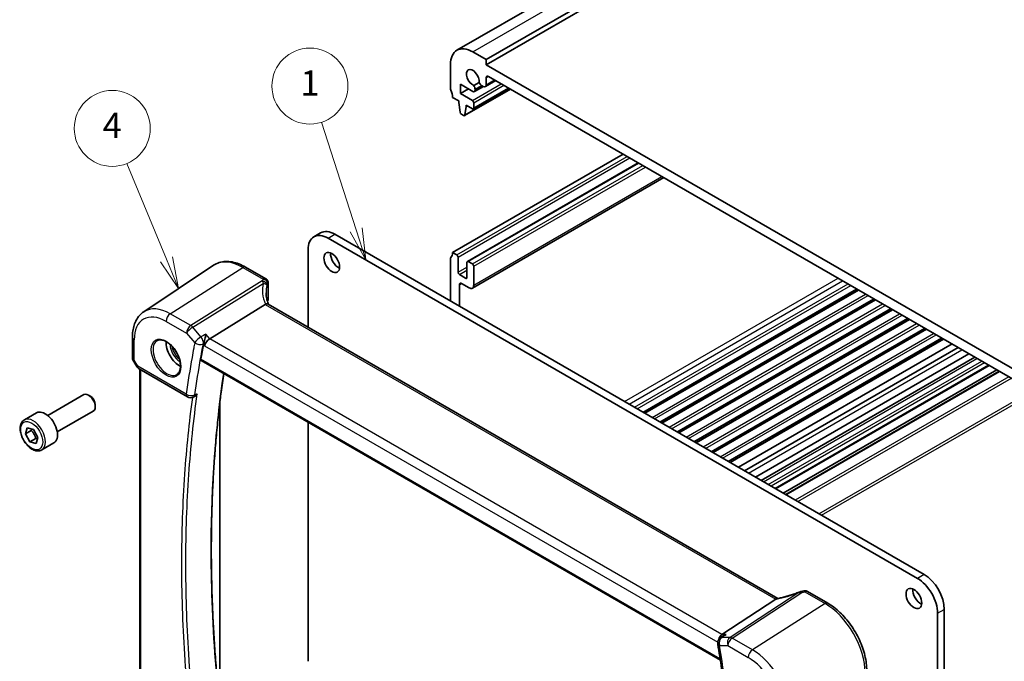
# Model space of a CAD drawing. Units: millimetres. Extents: x 29 to 3979, y 16 to 718.
# Drawn here: x 390 to 545, y 268 to 369 of the extents above; entities that cross this region are included whole.
import ezdxf

# ---------------------------------------------------------------- set-up
doc = ezdxf.new("R2010")
doc.units = ezdxf.units.MM
doc.header["$LTSCALE"] = 2
for name, color, linetype, lineweight in [('Symbol (TK)', 100, 'Continuous', 18), ('Visible (ISO)', 7, 'Continuous', 35), ('Visible Narrow (ISO)', 7, 'Continuous', 25)]:
    doc.layers.add(name, color=color, linetype=linetype, lineweight=lineweight)
doc.styles.add('Note Text (TK2)', font='MS PGothic.ttf')

# ---------------------------------------------------------------- blocks, each defined once
blk = doc.blocks.new('バルーン1')
at = {"layer": 'Symbol (TK)', "color": 100}
for p, q in [((206.453, 165.543), (203.317, 173.117)), ((207.409, 163.233), (206.915, 165.734)), ((205.991, 165.351), (207.409, 163.233)), ((206.453, 165.543), (207.409, 163.233))]:
    blk.add_line(p, q, dxfattribs=at)
at = {"layer": 'Symbol (TK)'}
blk.add_circle((202.172, 175.881), 3, dxfattribs=at)
at = {"layer": 'Symbol (TK)', "color": 7, "insert": (202.172, 175.863), "char_height": 2, "attachment_point": 5, "style": 'Note Text (TK2)'}
blk.add_mtext('4', dxfattribs=at)
blk = doc.blocks.new('バルーン2')
at = {"layer": 'Symbol (TK)', "color": 100}
for p, q in [((221.426, 167.874), (218.693, 176.376)), ((222.191, 165.494), (221.902, 168.027)), ((220.95, 167.721), (222.191, 165.494)), ((221.426, 167.874), (222.191, 165.494))]:
    blk.add_line(p, q, dxfattribs=at)
at = {"layer": 'Symbol (TK)'}
blk.add_circle((217.778, 179.225), 3, dxfattribs=at)
at = {"layer": 'Symbol (TK)', "color": 7, "insert": (217.778, 179.201), "char_height": 2, "attachment_point": 5, "style": 'Note Text (TK2)'}
blk.add_mtext('1', dxfattribs=at)

msp = doc.modelspace()

# ---------------------------------------------------------------- linework, layer by layer
at = {"layer": 'Visible (ISO)'}
for p, q in [((458.7741, 364.103), (552.8193, 418.4001)), ((463.3954, 362.6307), (557.4406, 416.9277)), ((463.3954, 361.8142), (557.4406, 416.1112)), ((461.2741, 363.8554), (463.3954, 362.6307)), ((463.3954, 362.6307), (463.3954, 361.8142)), ((457.7385, 358.0991), (457.7385, 361.8142)), ((463.3954, 361.8142), (551.0766, 311.1914)), ((463.2608, 358.3714), (464.8954, 359.3151)), ((463.3954, 359.7729), (463.3954, 358.6689)), ((550.7231, 309.7625), (463.749, 359.977)), ((459.3295, 358.7319), (459.3295, 357.2622)), ((461.2756, 357.6083), (459.3295, 358.7319)), ((459.3295, 357.2622), (460.6023, 357.997)), ((459.9686, 353.7806), (467.225, 357.9701)), ((461.3534, 354.8591), (466.9834, 358.1096)), ((462.2717, 359.0331), (461.416, 358.5391)), ((461.5256, 357.5836), (462.9408, 358.4007)), ((461.6291, 357.9681), (461.6291, 357.8125)), ((462.9358, 358.4036), (462.6596, 358.563)), ((459.082, 356.0987), (458.0921, 356.6702)), ((459.082, 355.8537), (459.082, 356.0987)), ((459.3295, 357.2622), (461.2034, 356.1803)), ((459.2671, 354.3225), (459.082, 355.8537)), ((460.2134, 355.2005), (460.0284, 353.883)), ((460.2134, 355.4455), (460.2134, 355.2005)), ((461.2034, 354.8739), (460.2134, 355.4455)), ((460.2134, 355.2005), (460.4256, 355.323)), ((461.4155, 355.8129), (461.4155, 354.9964)), ((459.8186, 353.7955), (459.4769, 353.9928)), ((458.0921, 332.1753), (484.9975, 347.7092)), ((460.417, 330.7613), (487.3845, 346.331)), ((461.2084, 326.5328), (491.4422, 343.9883)), ((436.1845, 334.6436), (437.2452, 335.2559)), ((531.4898, 280.6952), (438.4345, 334.4207)), ((439.4952, 335.0331), (532.5504, 281.3076)), ((435.2525, 332.5836), (435.2525, 320.3615)), ((458.0921, 332.1753), (458.7285, 331.8079)), ((458.9406, 331.4405), (458.9406, 329.0318)), ((409.3068, 322.7936), (420.3291, 330.1376)), ((425.3995, 329.8528), (428.5854, 328.0134)), ((457.7385, 324.5003), (457.7385, 331.1547)), ((460.3548, 328.2153), (460.3548, 330.624)), ((460.567, 330.7465), (461.2034, 330.379)), ((461.4155, 330.0116), (461.4155, 326.9906)), ((459.1528, 328.6644), (460.1427, 328.0928)), ((428.9659, 327.3438), (428.9659, 324.7508)), ((459.1528, 327.0722), (459.1528, 323.6837)), ((460.7084, 326.5823), (459.5063, 327.2763)), ((488.2305, 306.8957), (521.9595, 326.3692)), ((488.4623, 306.7619), (522.1913, 326.2353)), ((428.4718, 323.9708), (419.7309, 318.525)), ((509.4498, 277.5238), (428.9498, 324.0004)), ((490.9175, 305.3444), (524.6465, 324.8178)), ((491.1493, 305.2105), (524.8783, 324.684)), ((493.6045, 303.793), (527.3335, 323.2665)), ((493.8363, 303.6592), (527.5653, 323.1326)), ((496.2915, 302.2417), (530.0205, 321.7151)), ((496.5234, 302.1078), (530.2523, 321.5813)), ((407.5185, 318.7879), (407.5185, 315.4708)), ((498.9785, 300.6903), (532.7075, 320.1638)), ((499.2104, 300.5565), (532.9394, 320.0299)), ((501.6655, 299.139), (535.3945, 318.6124)), ((501.8974, 299.0052), (535.6264, 318.4786)), ((503.2213, 298.2408), (536.9503, 317.7142)), ((504.1888, 297.6822), (537.9178, 317.1556)), ((505.9009, 296.6937), (539.6299, 316.1671)), ((540.5428, 315.6401), (506.8138, 296.1666)), ((407.5927, 315.1939), (408.204, 314.1351)), ((418.3793, 315.1211), (500.3646, 267.7869)), ((542.8206, 314.325), (509.0917, 294.8515)), ((408.57, 313.7691), (416.2195, 309.3526)), ((408.7066, 257.9375), (408.7066, 313.6902)), ((544.0056, 313.6409), (510.2766, 294.1674)), ((544.4127, 313.4058), (510.6837, 293.9324)), ((394.1478, 306.4197), (399.8496, 309.7116)), ((400.8164, 309.5121), (400.5996, 309.6373)), ((401.6602, 308.0506), (401.6602, 307.8002)), ((417.1192, 309.302), (417.2323, 309.3513)), ((421.3304, 308.46), (421.3304, 260.5563)), ((390.4612, 305.7346), (392.3704, 306.8368)), ((395.6478, 303.8216), (401.3496, 307.1135)), ((435.2525, 305.3794), (435.2525, 267.5904)), ((390.6356, 303.5077), (390.9097, 304.4847)), ((391.5548, 304.0385), (390.6356, 303.5077)), ((391.3499, 302.2536), (390.6356, 303.5077)), ((390.9097, 304.4847), (391.8982, 304.2075)), ((391.8982, 304.2075), (392.6125, 302.9533)), ((392.2692, 302.7843), (391.3499, 302.2536)), ((392.3384, 301.9764), (391.3499, 302.2536)), ((392.6125, 302.9533), (392.3384, 301.9764)), ((393.2112, 300.9714), (395.1204, 302.0737)), ((514.1375, 278.6199), (517.3234, 276.7805)), ((509.1492, 277.3916), (500.6219, 271.8226)), ((535.7324, 275.7962), (535.7324, 210.8031)), ((534.6718, 210.1907), (534.6718, 275.1839)), ((500.8266, 271.6005), (500.3897, 271.3009))]:
    msp.add_line(p, q, dxfattribs=at)
for centre, start, end in [((409.07, 314.6351), 210, 240), ((416.7195, 310.2187), 240, 293.558053), ((500.9553, 270.4762), 124.441133, 189.169195)]:
    msp.add_arc(centre, 1, start, end, dxfattribs=at)
for centre, major_axis, ratio, start_param, end_param in [((461.2741, 359.7729), (-2.5, 4.3301), 0.57735027, 5.49778714, 7.06858347), ((461.2741, 359.7729), (-0.7125, 1.2341), 0.57735027, 3.78569471, 8.78067591), ((463.749, 359.5688), (-0.25, 0.433), 0.57735027, 5.49778714, 7.06858347), ((458.0921, 357.895), (-0.25, 0.433), 0.57735027, 0.78539816, 1.42889927), ((456.6779, 357.4867), (-1, 1.7321), 0.57735027, 3.92699082, 4.57049193), ((461.2756, 358.0166), (0.25, -0.433), 0.57735027, 5.49778714, 7.06858347), ((461.1695, 358.2334), (0.325, -0.5629), 0.57735027, 0.78539816, 1.79017352), ((462.6596, 359.0937), (-0.325, 0.5629), 0.57735027, 1.35141913, 2.35619449), ((462.9358, 358.9343), (0.325, -0.5629), 0.57735027, 5.49778714, 7.06858347), ((461.2034, 355.9354), (0.15, -0.2598), 0.57735027, 0.78539816, 2.35619449), ((461.2034, 355.1189), (0.15, -0.2598), 0.57735027, 5.49778714, 7.06858347), ((459.4769, 354.2377), (-0.15, 0.2598), 0.57735027, 0.93428811, 2.35619449), ((459.8186, 354.0404), (0.15, -0.2598), 0.57735027, 5.49778714, 6.91969352), ((438.4345, 330.7465), (-2.25, 3.8971), 0.57735027, 5.49778714, 7.06858347), ((439.4952, 331.3588), (-2.25, 3.8971), 0.57735027, 5.49778714, 6.28318531), ((440.0609, 331.1955), (0.875, -1.5155), 0.57735027, 3.79273011, 5.63204785), ((458.0921, 330.9506), (-0.25, 0.433), 0.57735027, 0.14189705, 0.78539816), ((456.6779, 332.9918), (1, -1.7321), 0.57735027, 0.14189705, 0.78539816), ((458.7285, 331.563), (0.15, -0.2598), 0.57735027, 0.78539816, 2.35619449), ((460.567, 330.5015), (-0.15, 0.2598), 0.57735027, 5.49778714, 7.06858347), ((461.2034, 330.1341), (0.15, -0.2598), 0.57735027, 0.78539816, 2.35619449), ((459.1528, 328.9093), (0.15, -0.2598), 0.57735027, 3.92699082, 5.49778714), ((460.1427, 328.3378), (0.15, -0.2598), 0.57735027, 5.49778714, 7.06858347), ((459.5063, 326.8681), (-0.25, 0.433), 0.57735027, 5.49778714, 7.06858347), ((460.7084, 327.3988), (0.5, -0.866), 0.57735027, 5.49778714, 7.06858347), ((429.6347, 322.6812), (-1.2047, 1.2571), 0.37993926, 6.10289636, 6.20358722), ((433.6213, 323.6732), (4.9991, 0.1567), 0.59713441, 2.77492642, 2.82628988), ((428.2159, 324.7357), (-0.7499, -0.0235), 0.59713441, 2.77492642, 3.12287743), ((414.9586, 316.7027), (-1.5, 2.5981), 0.57735027, 0.71379117, 2.42780148), ((419.6012, 317.8273), (-0.6441, -0.7798), 0.43116621, 4.05178862, 5.57022507), ((400.5996, 308.4125), (-0.75, 1.299), 0.57735027, 3.14159265, 6.28318531), ((400.8164, 308.5378), (-0.5966, 1.0334), 0.57735027, 3.92699082, 5.49778714), ((393.7454, 304.4553), (-1.375, 2.3816), 0.57735027, 3.14159265, 6.28318531), ((531.4898, 277.021), (2.25, -3.8971), 0.57735027, 0.78539816, 2.35619449), ((532.5504, 277.6334), (-2.25, 3.8971), 0.57735027, 3.92699082, 5.49778714), ((513.5525, 277.1986), (1.8161, 0.0398), 0.80240313, 1.77774268, 1.79873092), ((511.8091, 281.3111), (4.9953, 0.2432), 0.56792031, 4.95598607, 5.03957181), ((531.9848, 278.1233), (0.875, -1.5155), 0.57735027, 3.79273011, 5.63204785), ((508.0455, 277.4107), (1.236, 0.1586), 0.26584886, 5.78103197, 5.88172283), ((500.8256, 270.9323), (0.2635, 0.9834), 0.68850026, 0.65532613, 1.64221332)]:
    msp.add_ellipse(centre, major_axis=major_axis, ratio=ratio, start_param=start_param, end_param=end_param, dxfattribs=at)
for centre in [(439.0002, 330.5832), (530.9241, 277.5109)]:
    msp.add_ellipse(centre, major_axis=(-0.875, 1.5155), ratio=0.57735027, dxfattribs=at)
for points, knots in [([(425.3995, 329.8528), (425.0503, 330.0544), (424.6971, 330.2252), (423.9886, 330.4984), (423.6332, 330.6009), (422.927, 330.7303), (422.576, 330.7571), (421.8887, 330.727), (421.5524, 330.6699), (420.9115, 330.468), (420.6073, 330.323), (420.3291, 330.1376)], [4.71238898, 4.71238898, 4.71238898, 4.71238898, 4.87688189, 4.87688189, 5.041374799, 5.041374799, 5.205867708, 5.205867708, 5.370360618, 5.370360618, 5.534853527, 5.534853527, 5.534853527, 5.534853527]), ([(428.5854, 328.0134), (428.6551, 327.9732), (428.7118, 327.9254), (428.8113, 327.8205), (428.8476, 327.7646), (428.9058, 327.6561), (428.9232, 327.6065), (428.9472, 327.5227), (428.9536, 327.4882), (428.9622, 327.4281), (428.9641, 327.4024), (428.9657, 327.3668), (428.9659, 327.355), (428.9659, 327.3438)], [-0.00400281586, -0.00400281586, -0.00400281586, -0.00400281586, -0.00348752447, -0.00348752447, -0.00283625622, -0.00283625622, -0.00203395905, -0.00203395905, -0.00123166189, -0.00123166189, -0.00042936473, -0.00042936473, 0.00000866996, 0.00000866996, 0.00000866996, 0.00000866996]), ([(429.0194, 323.9602), (428.9744, 324.0671), (428.9332, 324.1741), (428.8498, 324.4121), (428.8095, 324.543), (428.7407, 324.803), (428.7121, 324.9321), (428.6665, 325.1876), (428.6495, 325.314), (428.6269, 325.563), (428.6213, 325.6856), (428.6213, 325.806)], [-1.303353857, -1.303353857, -1.303353857, -1.303353857, -1.235517532, -1.235517532, -1.152151513, -1.152151513, -1.068785495, -1.068785495, -0.985419476, -0.985419476, -0.902053458, -0.902053458, -0.902053458, -0.902053458]), ([(428.9498, 324.0004), (428.946, 324.0026), (428.9422, 324.0047), (428.8872, 324.0329), (428.8237, 324.0448), (428.6845, 324.0396), (428.6116, 324.0251), (428.5352, 324)], [0.0589807205, 0.0589807205, 0.0589807205, 0.0589807205, 0.0612449092, 0.0612449092, 0.091069699, 0.091069699, 0.1182989321, 0.1182989321, 0.1182989321, 0.1182989321]), ([(407.5185, 318.7879), (407.5185, 319.1207), (407.54, 319.4458), (407.629, 320.0756), (407.6964, 320.3802), (407.8805, 320.9629), (407.9973, 321.2409), (408.2833, 321.7612), (408.4527, 322.0035), (408.8432, 322.4391), (409.0645, 322.6321), (409.3068, 322.7936)], [6.283185307, 6.283185307, 6.283185307, 6.283185307, 6.432851663, 6.432851663, 6.582518019, 6.582518019, 6.732184375, 6.732184375, 6.881850731, 6.881850731, 7.031517087, 7.031517087, 7.031517087, 7.031517087]), ([(419.1004, 319.253), (419.1002, 319.2513), (419.1001, 319.2497), (419.0875, 319.1267), (419.0704, 318.9959), (419.0281, 318.7304), (419.0032, 318.5947), (418.945, 318.3209), (418.9113, 318.1812), (418.8458, 317.9484), (418.8155, 317.8529), (418.7844, 317.7688)], [-0.000619548, -0.000619548, -0.000619548, -0.000619548, 0, 0, 0.044236558, 0.044236558, 0.086429375, 0.086429375, 0.128967014, 0.128967014, 0.161434707, 0.161434707, 0.161434707, 0.161434707]), ([(411.4635, 318.261), (411.6333, 318.3496), (411.8356, 318.3866), (412.2699, 318.3433), (412.4937, 318.2762), (412.9476, 318.0513), (413.1768, 317.8973), (413.6226, 317.5147), (413.8392, 317.2861), (414.2365, 316.7761), (414.4171, 316.4946), (414.7223, 315.9084), (414.8469, 315.6038), (415.027, 315.0048), (415.0827, 314.7104), (415.122, 314.1643), (415.1059, 313.9126), (415.0091, 313.4752), (414.9283, 313.2907), (414.7478, 313.0429), (414.6597, 312.9598), (414.5605, 312.8967)], [0.81009339, 0.81009339, 0.81009339, 0.81009339, 1.17862492, 1.17862492, 1.50007201, 1.50007201, 1.80927797, 1.80927797, 2.11952722, 2.11952722, 2.43149158, 2.43149158, 2.74384605, 2.74384605, 3.05510274, 3.05510274, 3.36442823, 3.36442823, 3.67608961, 3.67608961, 3.90229559, 3.90229559, 3.90229559, 3.90229559]), ([(418.7844, 317.7688), (418.7803, 317.7577), (418.7763, 317.7466), (418.766, 317.7161), (418.76, 317.6968), (418.7496, 317.6594), (418.7451, 317.6414), (418.7396, 317.616), (418.738, 317.6085), (418.7365, 317.6009)], [0.1083738485, 0.1083738485, 0.1083738485, 0.1083738485, 0.1126355963, 0.1126355963, 0.1202141419, 0.1202141419, 0.1274807984, 0.1274807984, 0.1306103066, 0.1306103066, 0.1306103066, 0.1306103066]), ([(407.5927, 315.1939), (407.5833, 315.2101), (407.5746, 315.2271), (407.5589, 315.2623), (407.5518, 315.2805), (407.5396, 315.3179), (407.5345, 315.3369), (407.5264, 315.3754), (407.5234, 315.3947), (407.5194, 315.4331), (407.5185, 315.4521), (407.5185, 315.4708)], [-0.955316618, -0.955316618, -0.955316618, -0.955316618, -0.921332927, -0.921332927, -0.887349236, -0.887349236, -0.853365545, -0.853365545, -0.819381854, -0.819381854, -0.785398163, -0.785398163, -0.785398163, -0.785398163]), ([(418.3793, 315.1211), (418.3773, 315.1223), (418.3753, 315.1236), (418.3511, 315.1394), (418.3345, 315.1605), (418.3132, 315.2148), (418.309, 315.248), (418.3123, 315.2986), (418.3139, 315.3124), (418.3165, 315.3266)], [-0.0397800977, -0.0397800977, -0.0397800977, -0.0397800977, -0.0383593097, -0.0383593097, -0.0223114343, -0.0223114343, -0.0058464212, -0.0058464212, 0, 0, 0, 0]), ([(422.8316, 248.7275), (422.6462, 249.9582), (422.4697, 251.1858), (422.1346, 253.6341), (421.9761, 254.8548), (421.6772, 257.2889), (421.5368, 258.5024), (421.274, 260.9216), (421.1516, 262.1274), (420.9251, 264.5308), (420.8209, 265.7285), (420.6308, 268.1154), (420.5448, 269.3046), (420.391, 271.674), (420.3232, 272.8543), (420.2058, 275.2056), (420.1563, 276.3765), (420.0754, 278.7088), (420.0441, 279.8701), (419.9998, 282.1825), (419.9867, 283.3337), (419.9789, 285.6256), (419.9841, 286.7663), (420.0128, 289.0368), (420.0363, 290.1666), (420.1015, 292.4149), (420.1433, 293.5335), (420.245, 295.7589), (420.305, 296.8658), (420.4431, 299.0676), (420.5213, 300.1625), (420.6959, 302.3398), (420.7922, 303.4223), (421.0031, 305.5745), (421.1177, 306.6442), (421.334, 308.5047), (421.4317, 309.2984), (421.6644, 311.0851), (421.8023, 312.0759), (421.9483, 313.0606)], [0, 0, 0, 0, 0.42060482, 0.42060482, 0.84120963, 0.84120963, 1.26181445, 1.26181445, 1.68241927, 1.68241927, 2.10302408, 2.10302408, 2.5236289, 2.5236289, 2.94423372, 2.94423372, 3.36483853, 3.36483853, 3.78544335, 3.78544335, 4.20604817, 4.20604817, 4.62665298, 4.62665298, 5.0472578, 5.0472578, 5.46786262, 5.46786262, 5.88846743, 5.88846743, 6.30907225, 6.30907225, 6.72967707, 6.72967707, 7.15028188, 7.15028188, 7.4657355, 7.4657355, 7.86382247, 7.86382247, 7.86382247, 7.86382247]), ([(417.2323, 309.3513), (417.2946, 309.3785), (417.3599, 309.4168), (417.4884, 309.5135), (417.5486, 309.5687), (417.6628, 309.6927), (417.7167, 309.7625), (417.7657, 309.8382), (417.7666, 309.8397), (417.7676, 309.8411)], [0.0320818963, 0.0320818963, 0.0320818963, 0.0320818963, 0.0559246013, 0.0559246013, 0.0786671962, 0.0786671962, 0.1023470534, 0.1023470534, 0.1028083779, 0.1028083779, 0.1028083779, 0.1028083779]), ([(393.2112, 300.9714), (393.0628, 300.8857), (392.8948, 300.8354), (392.5322, 300.8053), (392.3367, 300.831), (391.9237, 300.9578), (391.7058, 301.0684), (391.2793, 301.3631), (391.0712, 301.5498), (390.6899, 301.9755), (390.5166, 302.2141), (390.2197, 302.7198), (390.096, 302.9867), (389.9094, 303.5258), (389.8467, 303.7978), (389.7919, 304.3242), (389.8001, 304.5784), (389.8958, 305.0386), (389.9818, 305.2466), (390.2056, 305.5476), (390.3247, 305.6557), (390.4612, 305.7346)], [3.65506377, 3.65506377, 3.65506377, 3.65506377, 3.92085814, 3.92085814, 4.21048265, 4.21048265, 4.53857756, 4.53857756, 4.87728843, 4.87728843, 5.21342162, 5.21342162, 5.54798102, 5.54798102, 5.88389647, 5.88389647, 6.22254872, 6.22254872, 6.55214836, 6.55214836, 6.79665642, 6.79665642, 6.79665642, 6.79665642]), ([(512.8132, 278.5179), (512.5831, 278.4267), (512.3494, 278.3392), (511.8792, 278.1727), (511.6427, 278.0938), (511.1709, 277.9462), (510.9357, 277.8774), (510.4708, 277.7511), (510.2411, 277.6936), (509.7917, 277.5909), (509.5719, 277.5457), (509.3592, 277.5069)], [0.677640462, 0.677640462, 0.677640462, 0.677640462, 0.804623306, 0.804623306, 0.93160615, 0.93160615, 1.058588994, 1.058588994, 1.185571838, 1.185571838, 1.312554682, 1.312554682, 1.312554682, 1.312554682]), ([(512.8132, 278.5179), (512.8306, 278.5248), (512.8483, 278.5315), (512.8843, 278.5447), (512.9026, 278.5511), (512.9401, 278.5636), (512.9594, 278.5697), (512.9992, 278.5816), (513.0198, 278.5874), (513.0633, 278.5986), (513.0862, 278.604), (513.1109, 278.6092)], [0.0075481397, 0.0075481397, 0.0075481397, 0.0075481397, 0.0112874987, 0.0112874987, 0.0150268577, 0.0150268577, 0.0187662167, 0.0187662167, 0.0225055757, 0.0225055757, 0.0262449347, 0.0262449347, 0.0262449347, 0.0262449347]), ([(514.1375, 278.6199), (514.091, 278.6467), (514.0449, 278.6671), (513.9558, 278.6978), (513.9128, 278.7083), (513.8304, 278.722), (513.7911, 278.7253), (513.7158, 278.7267), (513.6798, 278.7247), (513.6106, 278.7167), (513.5774, 278.7107), (513.5453, 278.7028)], [0.03715676255, 0.03715676255, 0.03715676255, 0.03715676255, 0.03806884579, 0.03806884579, 0.03898092902, 0.03898092902, 0.03989301226, 0.03989301226, 0.0408050955, 0.0408050955, 0.04171717873, 0.04171717873, 0.04171717873, 0.04171717873]), ([(523.4912, 266.0975), (523.4912, 266.8675), (523.3863, 267.6812), (522.9866, 269.3324), (522.6917, 270.1696), (521.9404, 271.7973), (521.4842, 272.5876), (520.4501, 274.052), (519.8726, 274.7261), (518.6425, 275.8978), (517.9902, 276.3955), (517.3234, 276.7805)], [3.14159265, 3.14159265, 3.14159265, 3.14159265, 3.45575192, 3.45575192, 3.76991118, 3.76991118, 4.08407045, 4.08407045, 4.39822972, 4.39822972, 4.71238898, 4.71238898, 4.71238898, 4.71238898]), ([(501.2676, 271.8226), (501.2656, 271.8219), (501.2637, 271.8212), (501.1078, 271.7659), (500.9599, 271.692), (500.8266, 271.6005)], [-0.1609136121, -0.1609136121, -0.1609136121, -0.1609136121, -0.1603009454, -0.1603009454, -0.1113835778, -0.1113835778, -0.1113835778, -0.1113835778]), ([(499.9681, 270.3169), (500.0727, 269.6685), (500.1749, 269.0209), (500.3744, 267.7276), (500.4717, 267.0818), (500.6613, 265.7921), (500.7536, 265.1481), (500.9334, 263.8621), (501.0208, 263.22), (501.1906, 261.9377), (501.2731, 261.2976), (501.353, 260.6584)], [2.9388777125, 2.9388777125, 2.9388777125, 2.9388777125, 2.9485241652, 2.9485241652, 2.9581706178, 2.9581706178, 2.9678170705, 2.9678170705, 2.9774635231, 2.9774635231, 2.9871099757, 2.9871099757, 2.9871099757, 2.9871099757])]:
    msp.add_open_spline(points, degree=3, knots=knots, dxfattribs=at)
for points in [[(418.7365, 317.6009), (418.5915, 316.8469), (418.4515, 316.0887), (418.3165, 315.3266)], [(509.3592, 277.5069), (509.3051, 277.4971), (509.2509, 277.4704), (509.1997, 277.4284)]]:
    msp.add_open_spline(points, degree=3, dxfattribs=at)
for points, weights in [([(391.6636, 304.2733), (391.6173, 304.1644), (391.5548, 304.0385)], [1.04875725975, 1.03032179933, 1]), ([(391.5548, 304.0385), (392.0593, 303.4964), (392.2692, 302.7843)], [1, 1.15470053838, 1]), ([(392.2692, 302.7843), (392.4267, 302.7712), (392.5559, 302.7514)], [1, 1.03401506555, 1.05307188084])]:
    msp.add_rational_spline(points, weights, degree=2, dxfattribs=at)
at = {"layer": 'Visible Narrow (ISO)'}
for p, q in [((461.2741, 363.8554), (555.3193, 418.1524)), ((463.3954, 359.7729), (463.749, 359.977)), ((463.3954, 358.6689), (464.705, 359.425)), ((460.0284, 353.883), (467.1663, 358.004)), ((461.2034, 356.1803), (465.7642, 358.8135)), ((461.4155, 355.8129), (466.1885, 358.5686)), ((461.4155, 354.9964), (466.8956, 358.1603)), ((461.6291, 357.9681), (462.6596, 358.563)), ((461.6291, 357.8125), (462.7944, 358.4852)), ((458.7285, 331.8079), (485.6339, 347.3418)), ((458.9406, 331.4405), (486.0582, 347.0968)), ((460.567, 330.7465), (487.4724, 346.2803)), ((461.2034, 330.379), (488.1088, 345.9129)), ((461.4155, 330.0116), (488.533, 345.6679)), ((461.4155, 326.9906), (491.1493, 344.1574)), ((438.4345, 334.4207), (439.4952, 335.0331)), ((413.5074, 322.4836), (424.9699, 329.7952)), ((424.9699, 329.7952), (428.1686, 327.9484)), ((458.9406, 329.0318), (460.3548, 329.8483)), ((459.1528, 328.6644), (460.3548, 329.3584)), ((460.1427, 328.0928), (460.3548, 328.2153)), ((485.2458, 308.6189), (518.9748, 328.0924)), ((428.0282, 327.6656), (416.727, 320.6248)), ((417.0428, 320.3564), (428.1741, 327.2913)), ((428.9209, 327.1962), (428.9209, 324.5971)), ((459.1528, 327.0722), (459.5063, 327.2763)), ((485.9529, 308.2107), (519.6819, 327.6841)), ((486.8006, 307.7213), (520.5296, 327.1947)), ((487.2249, 307.4763), (520.9539, 326.9497)), ((488.1426, 306.9465), (521.8716, 326.4199)), ((489.5752, 306.1194), (523.3042, 325.5928)), ((489.9841, 305.8833), (523.7131, 325.3567)), ((428.4718, 323.9708), (509.1492, 277.3916)), ((490.8296, 305.3951), (524.5586, 324.8686)), ((492.2622, 304.568), (525.9912, 324.0415)), ((492.6711, 304.3319), (526.4001, 323.8054)), ((416.727, 320.6248), (413.5074, 322.4836)), ((493.5166, 303.8438), (527.2456, 323.3172)), ((494.9492, 303.0167), (528.6782, 322.4901)), ((495.3581, 302.7806), (529.0871, 322.254)), ((412.8373, 321.2814), (416.0569, 319.4225)), ((418.3514, 318.8454), (417.0428, 320.3564)), ((496.2036, 302.2924), (529.9326, 321.7659)), ((497.6362, 301.4653), (531.3652, 320.9388)), ((498.0451, 301.2292), (531.7741, 320.7027)), ((416.0569, 319.4225), (417.3655, 317.9115)), ((419.7309, 318.525), (419.1004, 319.253)), ((498.8907, 300.7411), (532.6196, 320.2145)), ((500.3232, 299.914), (534.0522, 319.3874)), ((500.7321, 299.6779), (534.4611, 319.1513)), ((407.8114, 315.1821), (407.8114, 318.3797)), ((418.7365, 317.6009), (418.8941, 317.419)), ((418.8941, 317.419), (499.9647, 270.6129)), ((500.6219, 271.8226), (419.7309, 318.525)), ((501.5777, 299.1897), (535.3067, 318.6632)), ((504.7913, 297.3343), (538.5203, 316.8078)), ((408.3629, 314.2268), (407.8114, 315.1821)), ((408.204, 314.1351), (408.3629, 314.2268)), ((416.0124, 309.8104), (408.3629, 314.2268)), ((500.3363, 267.9724), (418.3165, 315.3266)), ((507.1653, 295.9637), (540.8943, 315.4371)), ((507.9431, 295.5146), (541.6721, 314.9881)), ((542.0964, 314.7431), (508.3674, 295.2697)), ((542.7328, 314.3757), (509.0038, 294.9023)), ((408.853, 257.8892), (408.853, 313.6057)), ((510.7716, 293.8816), (544.5005, 313.3551)), ((545.9148, 312.5386), (512.1858, 293.0651)), ((512.61, 292.8202), (546.339, 312.2936)), ((515.9334, 290.9014), (549.6624, 310.3749)), ((516.3577, 290.6565), (550.0867, 310.1299)), ((532.5504, 281.3076), (531.4898, 280.6952)), ((512.755, 278.4585), (501.8958, 271.3665)), ((502.2116, 271.2702), (513.2366, 278.4705)), ((513.6951, 278.5697), (516.8938, 276.7229)), ((516.8938, 276.7229), (505.4312, 269.4114)), ((534.6718, 275.1839), (535.7324, 275.7962)), ((501.8958, 271.3665), (500.6025, 271.3665)), ((501.2676, 271.8226), (500.6219, 271.8226)), ((505.4312, 269.4114), (502.2116, 271.2702)), ((500.2482, 270.068), (501.5415, 270.068)), ((501.5415, 270.068), (504.7611, 268.2091))]:
    msp.add_line(p, q, dxfattribs=at)
for centre, major_axis, ratio, start_param, end_param in [((424.9699, 322.4828), (-4.4779, 7.756), 0.57735027, 5.49778714, 6.32025169), ((424.9995, 329.16), (0.4, 0.6928), 0.57735027, 0, 0.83775804), ((433.8443, 324.7483), (-4.9998, 3.9195), 0.75001748, 0.31955502, 0.94588543), ((428.056, 327.0701), (-0.6769, 0.3229), 0.75595394, 3.62237858, 5.09710433), ((433.5936, 326.9546), (5.7476, 0.2755), 0.60672809, 2.77469822, 2.85369636), ((428.0628, 327.0852), (0.689, -0.2963), 0.76235894, 0.32881376, 1.92591571), ((428.1963, 327.3529), (0.6521, -0.3705), 0.74224121, 0.41569363, 2.0091418), ((433.6213, 324.3279), (-4.0435, 3.9936), 0.7364354, 0.37001902, 0.62884574), ((433.6213, 326.3591), (-4.9971, -0.2778), 0.61096486, 5.91141292, 5.99041106), ((428.2159, 327.3438), (0.75, 0), 0.57735027, 5.9352343, 6.28318531), ((413.5074, 315.8649), (-4.0532, 7.0203), 0.57735027, 5.49778714, 6.32025169), ((412.8373, 315.478), (-3.5538, 6.1554), 0.57735027, 5.49778714, 7.06858347), ((413.5444, 321.6896), (-0.5, -0.866), 0.57735027, 3.97935069, 5.49778714), ((416.764, 319.8308), (-0.5, -0.866), 0.57735027, 3.97935069, 5.49778714), ((416.764, 319.8308), (0.7559, 0.6547), 0.25819889, 0.98263389, 2.50107034), ((416.764, 319.8308), (-0.5288, 0.8488), 0.53916863, 5.01571015, 5.47871073), ((408.5185, 318.7879), (-1, 0), 0.57735027, 0, 0.78539816), ((418.0726, 318.3197), (-0.7559, -0.6547), 0.25819889, 4.12422655, 5.64266299), ((418.0726, 318.3197), (-0.4781, 0.8783), 0.52526962, 3.74368824, 5.04696444), ((412.9737, 315.5568), (1.549, -2.683), 0.57735027, 3.11689743, 6.30788053), ((414.9586, 316.7027), (1.0414, -1.8038), 0.57735027, 3.88202802, 5.54274994), ((415.0951, 316.7815), (-0.9415, 1.6307), 0.57735027, 0.917016, 2.22457665), ((418.0726, 318.3197), (0.9818, -0.1899), 0.67974026, 4.04779533, 5.5662323), ((408.5185, 315.5904), (0.9977, 0.1502), 0.44968109, 3.07398817, 3.85938634), ((408.5185, 315.5904), (-0.9274, -0.3934), 0.16665016, 0.02050185, 0.63598156), ((409.07, 314.6351), (-0.5, -0.866), 0.57735027, 5.49778714, 6.28318531), ((416.7195, 310.2187), (-0.9901, 0.1402), 0.65715814, 0.87254529, 2.39098228), ((416.7195, 310.2187), (-0.5, -0.866), 0.57735027, 5.49778714, 6.28318531), ((416.7195, 310.2187), (0.3997, -0.9167), 0.60212188, 0, 0.69963571), ((391.8362, 303.353), (1.375, -2.3816), 0.57735027, 0, 3.14159265), ((511.5349, 279.8937), (5.7695, 2.0522), 0.2893161, 4.19546985, 4.82180026), ((513.2643, 277.875), (-0.1534, 0.7341), 0.20361562, 5.61475025, 6.28318531), ((513.2888, 277.8799), (-0.1408, 0.7367), 0.18263331, 5.61806337, 6.28318531), ((511.7894, 281.8083), (5.7476, 0.2755), 0.60672809, 4.94214614, 5.02114427), ((513.7229, 277.9742), (-0.1776, 0.7287), 0.2430677, 5.60736767, 6.28318531), ((516.9234, 276.0877), (0.4, 0.6928), 0.57735027, 0, 0.83775804), ((516.8938, 269.4105), (4.4779, -7.756), 0.57735027, 0.78539816, 2.35619449), ((500.9553, 270.4762), (0, 1), 0.77459667, 0.47289421, 1.99133066), ((500.9553, 270.4762), (-0.5656, 0.8247), 0.59370133, 5.91708181, 6.28318531), ((502.2486, 270.4762), (0, -1), 0.77459667, 3.61448687, 5.13292332), ((502.2486, 270.4762), (0.5, 0.866), 0.57735027, 0.83775804, 2.35619449), ((502.2486, 270.4762), (-0.5468, 0.8373), 0.55343369, 5.46703367, 5.93003426), ((500.9553, 270.4762), (-0.9872, -0.1594), 0.44929062, 0, 0.70265983), ((341.3311, 324.1022), (-114.7204, 198.7016), 0.57735027, 4.08147349, 4.12970576), ((505.4683, 268.6174), (-0.5, -0.866), 0.57735027, 3.97935069, 5.49778714), ((505.4312, 262.7926), (-4.0532, 7.0203), 0.57735027, 3.92699082, 5.49778714), ((504.7611, 262.4057), (3.5538, -6.1554), 0.57735027, 0.78539816, 2.35619449)]:
    msp.add_ellipse(centre, major_axis=major_axis, ratio=ratio, start_param=start_param, end_param=end_param, dxfattribs=at)
for centre, major_axis in [((412.8373, 315.478), (-1.649, 2.8561)), ((391.6241, 303.2305), (-1.225, 2.1218))]:
    msp.add_ellipse(centre, major_axis=major_axis, ratio=0.57735027, dxfattribs=at)
for points, knots in [([(428.0351, 327.6807), (428.034, 327.6782), (428.0329, 327.6756), (428.0306, 327.6706), (428.0294, 327.6681), (428.0282, 327.6656)], [0, 0, 0, 0, 0.00127115493, 0.00127115493, 0.00254230987, 0.00254230987, 0.00254230987, 0.00254230987]), ([(428.0282, 327.6656), (428.0434, 327.6411), (428.057, 327.6154), (428.09, 327.5461), (428.108, 327.5007), (428.1425, 327.402), (428.1588, 327.3482), (428.1741, 327.2913)], [0, 0, 0, 0, 0.0061385454, 0.0061385454, 0.015960218, 0.015960218, 0.0263934243, 0.0263934243, 0.0263934243, 0.0263934243]), ([(428.5854, 328.0134), (428.5423, 328.0383), (428.4927, 328.0498), (428.3548, 328.046), (428.2611, 328.011), (428.1686, 327.9484)], [0.00400281586, 0.00400281586, 0.00400281586, 0.00400281586, 0.00576070678, 0.00576070678, 0.00856871897, 0.00856871897, 0.00856871897, 0.00856871897]), ([(428.1741, 327.2913), (428.2802, 327.284), (428.3795, 327.2647), (428.5511, 327.2065), (428.6249, 327.1687), (428.719, 327.0917), (428.749, 327.0582), (428.7691, 327.0204)], [-0.0263934243, -0.0263934243, -0.0263934243, -0.0263934243, -0.015960218, -0.015960218, -0.0061385454, -0.0061385454, 0, 0, 0, 0]), ([(428.7691, 327.0204), (428.7732, 327.0126), (428.7769, 327.0048), (428.7831, 326.9895), (428.7857, 326.9819), (428.7879, 326.9743)], [-0.00254230987, -0.00254230987, -0.00254230987, -0.00254230987, -0.00127115493, -0.00127115493, 0, 0, 0, 0]), ([(428.9039, 327.2094), (428.9066, 327.2142), (428.9094, 327.2173), (428.9138, 327.219), (428.9156, 327.2184), (428.9186, 327.2143), (428.9197, 327.2109), (428.9207, 327.2033), (428.9209, 327.1999), (428.9209, 327.1962)], [-0.00856871897, -0.00856871897, -0.00856871897, -0.00856871897, -0.00576070678, -0.00576070678, -0.00355435997, -0.00355435997, -0.00136172617, -0.00136172617, 0.00000866996, 0.00000866996, 0.00000866996, 0.00000866996]), ([(417.3655, 317.9115), (417.3092, 317.6202), (417.2536, 317.3283), (417.1092, 316.5581), (417.0216, 316.0787), (416.936, 315.5978), (416.5969, 313.693), (416.289, 311.7635), (416.0124, 309.8104)], [-8.86011452, -8.86011452, -8.86011452, -8.86011452, -8.7387576, -8.7387576, -8.54054849, -8.54054849, -8.54054849, -7.75544826, -7.75544826, -7.75544826, -7.75544826]), ([(417.3807, 309.6723), (417.6561, 311.6169), (417.9626, 313.538), (418.3003, 315.4345), (418.3855, 315.9133), (418.4727, 316.3906), (418.6165, 317.1574), (418.6718, 317.4481), (418.7279, 317.7381)], [7.75544826, 7.75544826, 7.75544826, 7.75544826, 8.54054849, 8.54054849, 8.54054849, 8.7387576, 8.7387576, 8.86011452, 8.86011452, 8.86011452, 8.86011452]), ([(421.8989, 313.0891), (420.6212, 304.5078), (419.9578, 295.4595), (419.866, 274.0887), (420.8212, 261.543), (422.7652, 248.6438)], [-7.87857076, -7.87857076, -7.87857076, -7.87857076, -4.40885082, -4.40885082, 0, 0, 0, 0]), ([(417.9969, 252.3839), (417.2863, 257.9081), (416.7606, 263.3598), (416.1115, 273.6199), (415.9574, 278.4434), (415.9597, 283.1765), (415.9619, 287.9136), (416.1209, 292.5603), (416.7373, 301.448), (417.1816, 305.6978), (417.7676, 309.8411)], [-8.24733748, -8.24733748, -8.24733748, -8.24733748, -6.34016319, -6.34016319, -4.59682841, -4.59682841, -4.59682841, -2.85197989, -2.85197989, -1.18301988, -1.18301988, -1.18301988, -1.18301988]), ([(416.9923, 309.2566), (416.4499, 305.3112), (416.0351, 301.2704), (415.4331, 292.5915), (415.2738, 287.9346), (415.2715, 283.1871), (415.2693, 278.4437), (415.4237, 273.6096), (416.0598, 263.5558), (416.5566, 258.3286), (417.2232, 253.0341)], [1.27045845, 1.27045845, 1.27045845, 1.27045845, 2.85197989, 2.85197989, 4.59682841, 4.59682841, 4.59682841, 6.34016319, 6.34016319, 8.16611478, 8.16611478, 8.16611478, 8.16611478]), ([(512.755, 278.4585), (512.8138, 278.4725), (512.8742, 278.482), (512.9948, 278.4913), (513.0548, 278.4917), (513.1558, 278.4837), (513.1955, 278.4785), (513.2366, 278.4705)], [-0.0001484896, -0.0001484896, -0.0001484896, -0.0001484896, 0.0102847166, 0.0102847166, 0.0201063893, 0.0201063893, 0.0262449347, 0.0262449347, 0.0262449347, 0.0262449347]), ([(513.2366, 278.4705), (513.2407, 278.4714), (513.2447, 278.4722), (513.2529, 278.4738), (513.257, 278.4746), (513.2611, 278.4754)], [0, 0, 0, 0, 0.00127115493, 0.00127115493, 0.00254230987, 0.00254230987, 0.00254230987, 0.00254230987]), ([(513.6951, 278.5697), (513.7707, 278.6152), (513.8469, 278.6445), (513.9994, 278.6673), (514.0747, 278.6561), (514.1375, 278.6199)], [-0.04171717873, -0.04171717873, -0.04171717873, -0.04171717873, -0.03955858216, -0.03955858216, -0.03715676255, -0.03715676255, -0.03715676255, -0.03715676255])]:
    msp.add_open_spline(points, degree=3, knots=knots, dxfattribs=at)
for points in [[(419.1004, 319.253), (418.8507, 319.1171), (418.6011, 318.9812), (418.3514, 318.8454)], [(418.7279, 317.7381), (418.741, 317.7452), (418.754, 317.7523), (418.7671, 317.7594)], [(418.7844, 317.7688), (418.7786, 317.7657), (418.7729, 317.7626), (418.7671, 317.7594)], [(417.4192, 309.6891), (417.4063, 309.6835), (417.3935, 309.6779), (417.3807, 309.6723)], [(417.4192, 309.6891), (417.5353, 309.7398), (417.6514, 309.7904), (417.7676, 309.8411)], [(512.8132, 278.5179), (512.7905, 278.509), (512.7712, 278.489), (512.755, 278.4585)], [(500.6025, 271.3665), (500.8242, 271.5185), (501.0459, 271.6705), (501.2676, 271.8226)]]:
    msp.add_open_spline(points, degree=3, dxfattribs=at)

# ---------------------------------------------------------------- block references
at = {"layer": 'Symbol (TK)', "xscale": 2, "yscale": 2, "zscale": 2}
for name in ['バルーン2', 'バルーン1']:
    msp.add_blockref(name, (0, 0), dxfattribs=at)

doc.saveas('drawing.dxf')
